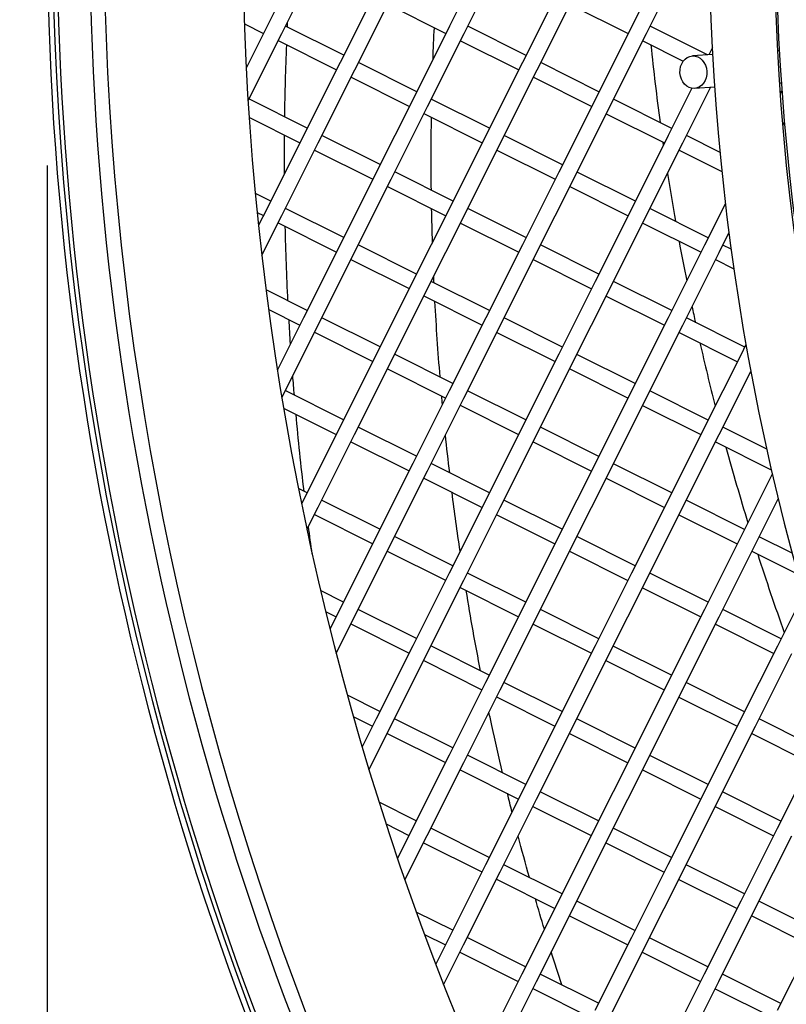
# Model space of a CAD drawing. Units: millimetres. Extents: x 61795 to 65578, y 1686 to 4213.
# Drawn here: x 62186 to 62233, y 2108 to 2168 of the extents above; entities that cross this region are included whole.
import ezdxf

# ---------------------------------------------------------------- set-up
doc = ezdxf.new("R2010")
doc.units = ezdxf.units.MM
doc.header["$LTSCALE"] = 15
doc.layers.add('B2 linhas de cota', color=7, linetype='Continuous', lineweight=25)
doc.styles.add('3_5', font='isocpeur.ttf')
doc.dimstyles.new('Siemsen Cota', dxfattribs={"dimscale": 15, "dimtxt": 3.5, "dimasz": 2.5, "dimexe": 2, "dimexo": 1, "dimgap": 0.3, "dimtad": 1, "dimdec": 1, "dimrnd": 1e-08, "dimtxsty": '3_5', "dimcen": 0.09, "dimdle": 10, "dimclrd": 7, "dimclre": 7, "dimclrt": 7, "dimadec": 0, "dimazin": 2, "dimtfac": 0.714286, "dimtdec": 3, "dimtmove": 0, "dimatfit": 3, "dimfxl": 0, "dimtolj": 1, "dimtzin": 0, "dimlwd": -1, "dimlwe": -1, "dimarcsym": 0})

# ---------------------------------------------------------------- blocks, each defined once
blk = doc.blocks.new('*D156')
at = {"layer": 'B2 linhas de cota', "color": 7}
for p, q in [((62188.027, 2159.514), (62188.027, 1686.292)), ((62569.227, 2159.513), (62569.227, 1686.292)), ((62225.527, 1716.292), (62531.727, 1716.292))]:
    blk.add_line(p, q, dxfattribs=at)
for points in [[(62225.527, 1722.542), (62225.527, 1710.042), (62188.027, 1716.292)], [(62531.727, 1722.542), (62531.727, 1710.042), (62569.227, 1716.292)]]:
    blk.add_solid(points, dxfattribs=at)
at = {"layer": 'Defpoints', "color": 0}
for p in [(62188.027, 2174.514), (62569.227, 2174.513), (62569.227, 1716.292)]:
    blk.add_point(p, dxfattribs=at)
at = {"layer": 'B2 linhas de cota', "color": 7, "insert": (62305.933, 1773.292), "char_height": 52.5, "attachment_point": 1, "style": '3_5'}
blk.add_mtext('\\A1;%%C380', dxfattribs=at)
blk = doc.blocks.new('*D162')
at = {"layer": 'B2 linhas de cota', "color": 7}
for p, q in [((62164.79, 2445.249), (61856.29, 2445.249)), ((61886.29, 2407.749), (61886.29, 1938.449)), ((62174.227, 1900.949), (61856.29, 1900.949))]:
    blk.add_line(p, q, dxfattribs=at)
for points in [[(61880.04, 2407.749), (61892.54, 2407.749), (61886.29, 2445.249)], [(61880.04, 1938.449), (61892.54, 1938.449), (61886.29, 1900.949)]]:
    blk.add_solid(points, dxfattribs=at)
at = {"layer": 'Defpoints', "color": 0}
for p in [(62179.79, 2445.249), (61886.29, 1900.949), (62189.227, 1900.949)]:
    blk.add_point(p, dxfattribs=at)
at = {"layer": 'B2 linhas de cota', "color": 7, "insert": (61818.79, 2090.411), "char_height": 52.5, "attachment_point": 1, "rotation": 90, "style": '3_5'}
blk.add_mtext('\\A1;544,3', dxfattribs=at)

msp = doc.modelspace()

# ---------------------------------------------------------------- linework, layer by layer
for p, q in [((62203.765, 2172.535), (62201.527, 2168.064)), ((62214.945, 2172.529), (62212.707, 2168.058)), ((62226.126, 2172.522), (62223.887, 2168.052)), ((62202.421, 2167.617), (62204.659, 2172.087)), ((62213.601, 2167.61), (62215.84, 2172.081)), ((62224.781, 2167.604), (62227.02, 2172.075)), ((62208.236, 2170.297), (62205.997, 2165.826)), ((62219.416, 2170.29), (62217.178, 2165.819)), ((62206.892, 2165.378), (62209.13, 2169.849)), ((62208.906, 2169.402), (62212.483, 2167.611)), ((62218.072, 2165.372), (62220.311, 2169.842)), ((62220.087, 2169.395), (62223.663, 2167.605)), ((62200.136, 2168.201), (62201.303, 2167.617)), ((62201.527, 2168.064), (62200.25, 2165.515)), ((62200.362, 2163.506), (62202.421, 2167.617)), ((62206.221, 2166.273), (62202.645, 2168.064)), ((62212.707, 2168.058), (62210.468, 2163.587)), ((62211.362, 2163.139), (62213.601, 2167.61)), ((62217.402, 2166.266), (62213.825, 2168.057)), ((62223.887, 2168.052), (62221.649, 2163.581)), ((62222.543, 2163.133), (62224.781, 2167.604)), ((62228.522, 2166.29), (62225.005, 2168.051)), ((62202.197, 2167.169), (62205.774, 2165.379)), ((62213.377, 2167.163), (62216.954, 2165.372)), ((62224.558, 2167.157), (62227.04, 2165.914)), ((62228.848, 2166.31), (62227.6, 2166.234)), ((62228.825, 2166.745), (62228.599, 2166.295)), ((62232.94, 2166.56), (62232.84, 2166.554)), ((62205.997, 2165.826), (62203.759, 2161.355)), ((62210.692, 2164.034), (62207.115, 2165.825)), ((62217.178, 2165.819), (62214.939, 2161.348)), ((62221.872, 2164.028), (62218.296, 2165.819)), ((62204.653, 2160.907), (62206.892, 2165.378)), ((62215.833, 2160.901), (62218.072, 2165.372)), ((62206.668, 2164.931), (62210.244, 2163.14)), ((62217.848, 2164.925), (62221.425, 2163.134)), ((62233.062, 2164.563), (62232.962, 2164.557)), ((62227.573, 2164.245), (62226.119, 2161.342)), ((62227.014, 2160.894), (62228.718, 2164.298)), ((62228.97, 2164.314), (62227.722, 2164.238)), ((62233.053, 2164.022), (62232.998, 2164.049)), ((62233.094, 2164.103), (62233.006, 2163.929)), ((62203.983, 2161.802), (62200.406, 2163.593)), ((62210.468, 2163.587), (62208.23, 2159.116)), ((62215.163, 2161.796), (62211.586, 2163.586)), ((62221.649, 2163.581), (62219.41, 2159.11)), ((62226.343, 2161.789), (62222.767, 2163.58)), ((62209.124, 2158.668), (62211.362, 2163.139)), ((62211.139, 2162.692), (62214.715, 2160.901)), ((62220.304, 2158.662), (62222.543, 2163.133)), ((62222.319, 2162.686), (62225.896, 2160.895)), ((62200.429, 2162.463), (62203.535, 2160.908)), ((62233.159, 2161.999), (62233.244, 2162.17)), ((62203.759, 2161.355), (62201.52, 2156.884)), ((62202.414, 2156.436), (62204.653, 2160.907)), ((62208.454, 2159.563), (62204.877, 2161.354)), ((62214.939, 2161.348), (62212.701, 2156.878)), ((62213.595, 2156.43), (62215.833, 2160.901)), ((62219.634, 2159.557), (62216.057, 2161.348)), ((62226.119, 2161.342), (62223.881, 2156.871)), ((62224.775, 2156.424), (62227.014, 2160.894)), ((62229.294, 2160.312), (62227.237, 2161.342)), ((62204.429, 2160.46), (62208.006, 2158.669)), ((62215.609, 2160.454), (62219.186, 2158.663)), ((62226.79, 2160.447), (62229.41, 2159.135)), ((62208.23, 2159.116), (62205.991, 2154.645)), ((62212.924, 2157.325), (62209.348, 2159.116)), ((62219.41, 2159.11), (62217.171, 2154.639)), ((62224.105, 2157.318), (62220.528, 2159.109)), ((62206.885, 2154.198), (62209.124, 2158.668)), ((62218.066, 2154.191), (62220.304, 2158.662)), ((62208.9, 2158.221), (62212.477, 2156.431)), ((62220.08, 2158.215), (62223.657, 2156.424)), ((62201.744, 2157.331), (62200.804, 2157.802)), ((62200.918, 2156.626), (62201.296, 2156.437)), ((62201.52, 2156.884), (62200.999, 2155.842)), ((62206.215, 2155.092), (62202.638, 2156.883)), ((62212.701, 2156.878), (62210.462, 2152.407)), ((62217.395, 2155.086), (62213.819, 2156.877)), ((62223.881, 2156.871), (62221.642, 2152.4)), ((62228.576, 2155.08), (62224.999, 2156.871)), ((62229.625, 2157.175), (62228.352, 2154.633)), ((62201.2, 2154.011), (62202.414, 2156.436)), ((62211.356, 2151.959), (62213.595, 2156.43)), ((62222.536, 2151.953), (62224.775, 2156.424)), ((62202.19, 2155.989), (62205.767, 2154.198)), ((62213.371, 2155.983), (62216.948, 2154.192)), ((62224.551, 2155.976), (62228.128, 2154.186)), ((62229.246, 2154.185), (62229.844, 2155.379)), ((62205.991, 2154.645), (62203.752, 2150.174)), ((62204.647, 2149.727), (62206.885, 2154.198)), ((62210.686, 2152.854), (62207.109, 2154.645)), ((62217.171, 2154.639), (62214.933, 2150.168)), ((62221.866, 2152.847), (62218.289, 2154.638)), ((62228.352, 2154.633), (62226.113, 2150.162)), ((62229.975, 2154.379), (62229.47, 2154.632)), ((62206.661, 2153.751), (62210.238, 2151.96)), ((62215.827, 2149.72), (62218.066, 2154.191)), ((62217.842, 2153.744), (62221.418, 2151.953)), ((62227.007, 2149.714), (62229.246, 2154.185)), ((62229.022, 2153.738), (62230.143, 2153.177)), ((62210.462, 2152.407), (62208.223, 2147.936)), ((62215.157, 2150.615), (62211.58, 2152.406)), ((62221.642, 2152.4), (62219.404, 2147.93)), ((62226.337, 2150.609), (62222.76, 2152.4)), ((62203.976, 2150.622), (62201.458, 2151.882)), ((62209.117, 2147.488), (62211.356, 2151.959)), ((62220.298, 2147.482), (62222.536, 2151.953)), ((62211.132, 2151.512), (62214.709, 2149.721)), ((62222.313, 2151.506), (62225.889, 2149.715)), ((62201.615, 2150.686), (62203.529, 2149.727)), ((62203.752, 2150.174), (62202.152, 2146.978)), ((62208.447, 2148.383), (62204.87, 2150.174)), ((62214.933, 2150.168), (62212.694, 2145.697)), ((62219.628, 2148.377), (62216.051, 2150.168)), ((62226.113, 2150.162), (62223.875, 2145.691)), ((62230.808, 2148.37), (62227.231, 2150.161)), ((62202.424, 2145.287), (62204.647, 2149.727)), ((62213.588, 2145.25), (62215.827, 2149.72)), ((62224.769, 2145.243), (62227.007, 2149.714)), ((62204.423, 2149.28), (62207.999, 2147.489)), ((62215.603, 2149.273), (62219.18, 2147.482)), ((62226.783, 2149.267), (62230.36, 2147.476)), ((62230.884, 2148.523), (62230.584, 2147.923)), ((62208.223, 2147.936), (62205.985, 2143.465)), ((62212.918, 2146.144), (62209.341, 2147.935)), ((62219.404, 2147.93), (62217.165, 2143.459)), ((62224.098, 2146.138), (62220.522, 2147.929)), ((62230.584, 2147.923), (62228.345, 2143.452)), ((62206.879, 2143.017), (62209.117, 2147.488)), ((62208.894, 2147.041), (62212.47, 2145.25)), ((62218.059, 2143.011), (62220.298, 2147.482)), ((62220.074, 2147.035), (62223.651, 2145.244)), ((62229.24, 2143.005), (62231.181, 2146.883)), ((62206.209, 2143.912), (62202.632, 2145.703)), ((62212.694, 2145.697), (62210.456, 2141.226)), ((62211.35, 2140.779), (62213.588, 2145.25)), ((62217.389, 2143.906), (62213.812, 2145.697)), ((62223.875, 2145.691), (62221.636, 2141.22)), ((62222.53, 2140.772), (62224.769, 2145.243)), ((62228.569, 2143.899), (62224.993, 2145.69)), ((62202.533, 2144.634), (62205.761, 2143.018)), ((62213.364, 2144.802), (62216.941, 2143.012)), ((62224.545, 2144.796), (62228.122, 2143.005)), ((62205.985, 2143.465), (62203.746, 2138.994)), ((62210.679, 2141.673), (62207.103, 2143.464)), ((62217.165, 2143.459), (62214.926, 2138.988)), ((62221.86, 2141.667), (62218.283, 2143.458)), ((62228.345, 2143.452), (62226.107, 2138.981)), ((62232.156, 2142.104), (62229.463, 2143.452)), ((62204.64, 2138.546), (62206.879, 2143.017)), ((62215.821, 2138.54), (62218.059, 2143.011)), ((62227.001, 2138.534), (62229.24, 2143.005)), ((62206.655, 2142.57), (62210.232, 2140.779)), ((62217.835, 2142.564), (62221.412, 2140.773)), ((62229.016, 2142.558), (62232.44, 2140.843)), ((62210.456, 2141.226), (62208.217, 2136.756)), ((62215.15, 2139.435), (62211.574, 2141.226)), ((62221.636, 2141.22), (62219.397, 2136.749)), ((62226.331, 2139.429), (62222.754, 2141.219)), ((62209.111, 2136.308), (62211.35, 2140.779)), ((62211.126, 2140.332), (62214.703, 2138.541)), ((62220.291, 2136.301), (62222.53, 2140.772)), ((62222.306, 2140.325), (62225.883, 2138.534)), ((62232.5, 2140.582), (62230.578, 2136.743)), ((62203.97, 2139.441), (62203.438, 2139.707)), ((62203.746, 2138.994), (62203.629, 2138.76)), ((62203.958, 2137.183), (62204.64, 2138.546)), ((62208.441, 2137.203), (62204.864, 2138.994)), ((62214.926, 2138.988), (62212.688, 2134.517)), ((62213.582, 2134.069), (62215.821, 2138.54)), ((62219.621, 2137.196), (62216.044, 2138.987)), ((62226.107, 2138.981), (62223.868, 2134.511)), ((62224.762, 2134.063), (62227.001, 2138.534)), ((62230.802, 2137.19), (62227.225, 2138.981)), ((62231.472, 2136.295), (62232.859, 2139.066)), ((62204.416, 2138.099), (62207.993, 2136.308)), ((62215.597, 2138.093), (62219.173, 2136.302)), ((62226.777, 2138.087), (62230.354, 2136.296)), ((62208.217, 2136.756), (62205.978, 2132.285)), ((62212.912, 2134.964), (62209.335, 2136.755)), ((62219.397, 2136.749), (62217.159, 2132.278)), ((62224.092, 2134.958), (62220.515, 2136.749)), ((62230.578, 2136.743), (62228.339, 2132.272)), ((62233.709, 2135.734), (62231.696, 2136.742)), ((62206.873, 2131.837), (62209.111, 2136.308)), ((62218.053, 2131.831), (62220.291, 2136.301)), ((62229.233, 2131.824), (62231.472, 2136.295)), ((62208.887, 2135.861), (62212.464, 2134.07)), ((62220.068, 2135.854), (62223.644, 2134.064)), ((62231.248, 2135.848), (62234.061, 2134.44)), ((62212.688, 2134.517), (62210.449, 2130.046)), ((62217.383, 2132.725), (62213.806, 2134.516)), ((62223.868, 2134.511), (62221.63, 2130.04)), ((62228.563, 2132.719), (62224.986, 2134.51)), ((62211.343, 2129.598), (62213.582, 2134.069)), ((62222.524, 2129.592), (62224.762, 2134.063)), ((62206.202, 2132.732), (62204.8, 2133.434)), ((62213.358, 2133.622), (62216.935, 2131.831)), ((62224.539, 2133.616), (62228.115, 2131.825)), ((62234.405, 2133.218), (62232.81, 2130.033)), ((62205.105, 2132.163), (62205.755, 2131.838)), ((62205.978, 2132.285), (62205.373, 2131.076)), ((62210.673, 2130.493), (62207.096, 2132.284)), ((62217.159, 2132.278), (62214.92, 2127.807)), ((62221.853, 2130.487), (62218.277, 2132.278)), ((62228.339, 2132.272), (62226.1, 2127.801)), ((62233.034, 2130.48), (62229.457, 2132.271)), ((62205.75, 2129.596), (62206.873, 2131.837)), ((62206.649, 2131.39), (62210.225, 2129.599)), ((62215.814, 2127.36), (62218.053, 2131.831)), ((62217.829, 2131.384), (62221.406, 2129.593)), ((62226.995, 2127.353), (62229.233, 2131.824)), ((62229.009, 2131.377), (62232.586, 2129.586)), ((62210.449, 2130.046), (62208.211, 2125.575)), ((62215.144, 2128.255), (62211.567, 2130.045)), ((62221.63, 2130.04), (62219.391, 2125.569)), ((62226.324, 2128.248), (62222.748, 2130.039)), ((62209.105, 2125.127), (62211.343, 2129.598)), ((62220.285, 2125.121), (62222.524, 2129.592)), ((62232.81, 2130.033), (62230.571, 2125.563)), ((62231.465, 2125.115), (62233.704, 2129.586)), ((62211.12, 2129.151), (62214.696, 2127.36)), ((62222.3, 2129.145), (62225.877, 2127.354)), ((62214.92, 2127.807), (62212.682, 2123.337)), ((62219.615, 2126.016), (62216.038, 2127.807)), ((62226.1, 2127.801), (62223.862, 2123.33)), ((62230.795, 2126.01), (62227.218, 2127.8)), ((62208.435, 2126.022), (62206.439, 2127.021)), ((62213.576, 2122.889), (62215.814, 2127.36)), ((62224.756, 2122.883), (62226.995, 2127.353)), ((62215.59, 2126.913), (62219.167, 2125.122)), ((62226.771, 2126.906), (62230.347, 2125.115)), ((62206.802, 2125.721), (62207.987, 2125.128)), ((62208.211, 2125.575), (62207.345, 2123.847)), ((62212.905, 2123.784), (62209.329, 2125.575)), ((62219.391, 2125.569), (62217.152, 2121.098)), ((62224.086, 2123.777), (62220.509, 2125.568)), ((62230.571, 2125.563), (62228.333, 2121.092)), ((62235.266, 2123.771), (62231.689, 2125.562)), ((62207.764, 2122.45), (62209.105, 2125.127)), ((62208.881, 2124.68), (62212.458, 2122.89)), ((62218.047, 2120.65), (62220.285, 2125.121)), ((62220.061, 2124.674), (62223.638, 2122.883)), ((62229.227, 2120.644), (62231.465, 2125.115)), ((62231.242, 2124.668), (62234.818, 2122.877)), ((62212.682, 2123.337), (62210.443, 2118.866)), ((62211.337, 2118.418), (62213.576, 2122.889)), ((62217.376, 2121.545), (62213.8, 2123.336)), ((62223.862, 2123.33), (62221.623, 2118.859)), ((62222.517, 2118.412), (62224.756, 2122.883)), ((62228.557, 2121.539), (62224.98, 2123.33)), ((62235.042, 2123.324), (62232.804, 2118.853)), ((62213.352, 2122.442), (62216.929, 2120.651)), ((62224.532, 2122.435), (62228.109, 2120.645)), ((62217.152, 2121.098), (62214.914, 2116.627)), ((62221.847, 2119.306), (62218.27, 2121.097)), ((62228.333, 2121.092), (62226.094, 2116.621)), ((62233.027, 2119.3), (62229.451, 2121.091)), ((62210.667, 2119.313), (62208.383, 2120.456)), ((62215.808, 2116.179), (62218.047, 2120.65)), ((62226.988, 2116.173), (62229.227, 2120.644)), ((62217.823, 2120.203), (62221.399, 2118.412)), ((62229.003, 2120.197), (62232.58, 2118.406)), ((62208.812, 2119.123), (62210.219, 2118.419)), ((62210.443, 2118.866), (62209.515, 2117.012)), ((62215.138, 2117.074), (62211.561, 2118.865)), ((62221.623, 2118.859), (62219.385, 2114.389)), ((62226.318, 2117.068), (62222.741, 2118.859)), ((62232.804, 2118.853), (62230.565, 2114.382)), ((62209.97, 2115.688), (62211.337, 2118.418)), ((62211.113, 2117.971), (62214.69, 2116.18)), ((62220.279, 2113.941), (62222.517, 2118.412)), ((62222.294, 2117.965), (62225.87, 2116.174)), ((62231.459, 2113.934), (62233.698, 2118.405)), ((62214.914, 2116.627), (62212.675, 2112.156)), ((62213.569, 2111.709), (62215.808, 2116.179)), ((62219.609, 2114.836), (62216.032, 2116.626)), ((62226.094, 2116.621), (62223.856, 2112.15)), ((62224.75, 2111.702), (62226.988, 2116.173)), ((62230.789, 2114.829), (62227.212, 2116.62)), ((62215.584, 2115.732), (62219.161, 2113.941)), ((62226.764, 2115.726), (62230.341, 2113.935)), ((62219.385, 2114.389), (62217.146, 2109.918)), ((62224.079, 2112.597), (62220.503, 2114.388)), ((62230.565, 2114.382), (62228.326, 2109.911)), ((62235.26, 2112.591), (62231.683, 2114.382)), ((62218.04, 2109.47), (62220.279, 2113.941)), ((62229.221, 2109.464), (62231.459, 2113.934)), ((62212.899, 2112.603), (62210.668, 2113.72)), ((62220.055, 2113.494), (62223.632, 2111.703)), ((62231.235, 2113.487), (62234.812, 2111.697)), ((62211.17, 2112.351), (62212.451, 2111.709)), ((62212.675, 2112.156), (62211.858, 2110.525)), ((62217.37, 2110.365), (62213.793, 2112.156)), ((62223.856, 2112.15), (62221.617, 2107.679)), ((62228.55, 2110.358), (62224.974, 2112.149)), ((62235.036, 2112.144), (62232.797, 2107.673)), ((62212.346, 2109.266), (62213.569, 2111.709)), ((62222.511, 2107.231), (62224.75, 2111.702)), ((62213.345, 2111.261), (62216.922, 2109.471)), ((62224.526, 2111.255), (62228.103, 2109.464)), ((62217.146, 2109.918), (62214.907, 2105.447)), ((62221.841, 2108.126), (62218.264, 2109.917)), ((62228.326, 2109.911), (62226.088, 2105.44)), ((62233.021, 2108.12), (62229.444, 2109.911)), ((62215.802, 2104.999), (62218.04, 2109.47)), ((62217.816, 2109.023), (62221.393, 2107.232)), ((62226.982, 2104.993), (62229.221, 2109.464)), ((62228.997, 2109.017), (62232.573, 2107.226))]:
    msp.add_line(p, q)
msp.add_circle((62378.627, 2174.449), 146)
for radius, start, end in [(190.25, 68.76997, 238.21443), (187.1, 68.85908, 238.12532), (178.6, 69.11531, 237.86909), (150, 250.05286, 236.93154), (145.9, 250.26591, 236.71849), (190.6, 180.01409, 238.22415), (190, 180.01409, 238.20747), (188, 180.01409, 238.15108)]:
    msp.add_arc((62378.627, 2174.449), radius, start, end)
msp.add_ellipse((62227.661, 2165.236), major_axis=(0.061, -0.998), ratio=0.826308)
for points in [[(62202.767, 2168.002), (62202.772, 2168.115), (62202.778, 2168.228), (62202.783, 2168.341)], [(62211.693, 2166.033), (62211.717, 2166.677), (62211.744, 2167.321), (62211.776, 2167.965)], [(62202.599, 2162.495), (62202.62, 2163.966), (62202.661, 2165.437), (62202.72, 2166.908)], [(62225.052, 2166.909), (62225.216, 2165.321), (62225.406, 2163.735), (62225.619, 2162.152)], [(62211.62, 2163.57), (62211.621, 2163.599), (62211.621, 2163.628), (62211.622, 2163.658)], [(62211.592, 2157.992), (62211.574, 2159.482), (62211.576, 2160.972), (62211.599, 2162.462)], [(62202.583, 2159.006), (62202.578, 2159.798), (62202.579, 2160.59), (62202.586, 2161.383)], [(62225.787, 2160.95), (62225.797, 2160.879), (62225.807, 2160.809), (62225.817, 2160.738)], [(62226.075, 2159.02), (62226.228, 2158.041), (62226.39, 2157.064), (62226.562, 2156.088)], [(62211.66, 2154.8), (62211.639, 2155.488), (62211.622, 2156.177), (62211.609, 2156.865)], [(62202.8, 2151.211), (62202.723, 2152.729), (62202.667, 2154.249), (62202.63, 2155.769)], [(62226.783, 2154.859), (62226.932, 2154.049), (62227.088, 2153.24), (62227.25, 2152.432)], [(62211.757, 2152.318), (62211.751, 2152.453), (62211.745, 2152.588), (62211.739, 2152.723)], [(62212.127, 2146.54), (62212.001, 2148.082), (62211.897, 2149.626), (62211.814, 2151.171)], [(62227.576, 2150.85), (62227.644, 2150.528), (62227.714, 2150.206), (62227.784, 2149.884)], [(62202.953, 2148.577), (62202.92, 2149.072), (62202.89, 2149.567), (62202.862, 2150.061)], [(62228.064, 2148.626), (62228.358, 2147.331), (62228.669, 2146.04), (62228.997, 2144.753)], [(62203.189, 2145.424), (62203.155, 2145.823), (62203.123, 2146.223), (62203.092, 2146.622)], [(62212.273, 2144.857), (62212.258, 2145.029), (62212.242, 2145.2), (62212.227, 2145.372)], [(62203.785, 2139.534), (62203.599, 2141.105), (62203.434, 2142.679), (62203.291, 2144.255)], [(62212.715, 2140.654), (62212.623, 2141.432), (62212.537, 2142.21), (62212.456, 2142.988)], [(62229.66, 2142.235), (62230.083, 2140.681), (62230.531, 2139.133), (62231.003, 2137.592)], [(62213.354, 2135.848), (62213.176, 2137.051), (62213.011, 2138.256), (62212.86, 2139.463)], [(62204.285, 2135.683), (62204.205, 2136.247), (62204.128, 2136.811), (62204.054, 2137.376)], [(62231.606, 2135.669), (62232.121, 2134.062), (62232.663, 2132.463), (62233.23, 2130.873)], [(62214.609, 2128.523), (62214.291, 2130.156), (62213.998, 2131.794), (62213.73, 2133.436)], [(62216.536, 2119.868), (62216.443, 2120.24), (62216.351, 2120.613), (62216.26, 2120.986)], [(62217.603, 2115.84), (62217.367, 2116.688), (62217.137, 2117.538), (62216.915, 2118.39)], [(62218.521, 2112.664), (62218.334, 2113.287), (62218.151, 2113.912), (62217.971, 2114.537)], [(62219.584, 2109.256), (62219.366, 2109.928), (62219.153, 2110.601), (62218.944, 2111.276)]]:
    msp.add_open_spline(points, degree=3)
msp.add_open_spline([(62215.955, 2122.257), (62215.727, 2123.225), (62215.508, 2124.196), (62215.239, 2125.439), (62215.181, 2125.71), (62215.124, 2125.981)], degree=3, knots=[6.05202837, 6.05202837, 6.05202837, 6.05202837, 6.07017439, 6.07017439, 6.0752294, 6.0752294, 6.0752294, 6.0752294])

# ---------------------------------------------------------------- dimensions: what is measured, and where the dimension line sits
at = {"layer": 'B2 linhas de cota', "color": 7}
dim = msp.add_linear_dim(base=(61886.29, 1900.949), p1=(62179.79, 2445.249), p2=(62189.227, 1900.949), angle=270, text='544,3', dimstyle='Siemsen Cota', override={"dimtofl": 0, "dimatfit": 1}, dxfattribs=at)
dim.commit()
dim.dimension.update_dxf_attribs({"geometry": '*D162', "text_midpoint": (61886.29, 2173.099), "dimtype": 160})
dim = msp.add_linear_dim(base=(62569.227, 1716.292), p1=(62188.027, 2174.514), p2=(62569.227, 2174.513), text='%%C380', dimstyle='Siemsen Cota', override={"dimtofl": 0, "dimatfit": 1}, dxfattribs=at)
dim.commit()
dim.dimension.update_dxf_attribs({"geometry": '*D156', "text_midpoint": (62379.433, 1716.292), "dimtype": 160})

doc.saveas('drawing.dxf')
